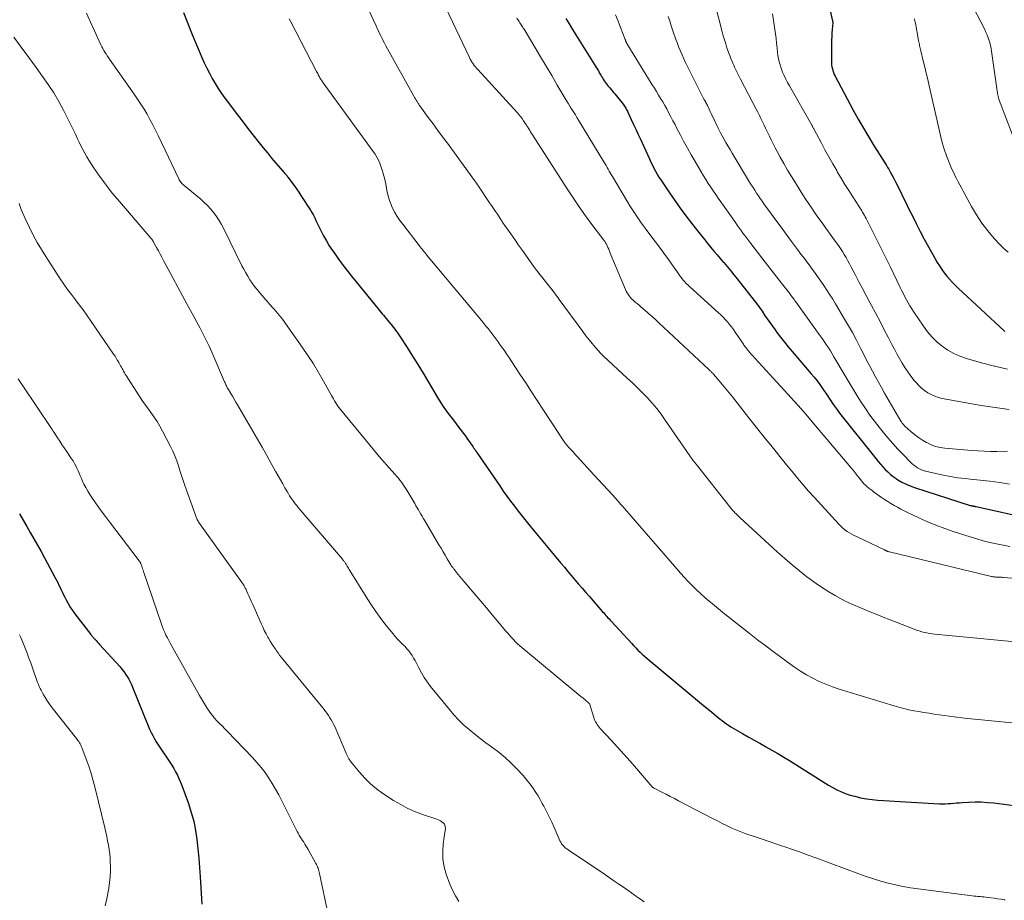
# Model space of a CAD drawing. Units: feet. Extents: x 1990000 to 1995039, y 550000 to 555000.
# Drawn here: x 1991299 to 1991471, y 550153 to 550307 of the extents above; entities that cross this region are included whole.
import ezdxf

# ---------------------------------------------------------------- set-up
doc = ezdxf.new("R2010")
doc.units = ezdxf.units.FT
doc.header["$LTSCALE"] = 100
doc.header["$MEASUREMENT"] = 0
doc.layers.add('CONTOUR INDEX', color=32, linetype='Continuous', lineweight=25)
doc.layers.add('CONTOUR INTERMEDIATE', color=40, linetype='Continuous', lineweight=15)

msp = doc.modelspace()

# ---------------------------------------------------------------- linework, layer by layer
at = {"layer": 'CONTOUR INDEX', "flags": 128}
for points, elevation in [([(1991327.78, 550308.51), (1991328.41, 550306.89), (1991329.05, 550305.27), (1991329.71, 550303.66), (1991330.39, 550302.05), (1991330.99, 550300.65), (1991331.4, 550299.71), (1991331.84, 550298.78), (1991332.31, 550297.87), (1991332.79, 550296.97), (1991333.31, 550296.09), (1991333.85, 550295.22), (1991334.42, 550294.37), (1991335.02, 550293.54), (1991335.81, 550292.48), (1991336.82, 550291.13), (1991337.84, 550289.79), (1991338.87, 550288.46), (1991339.91, 550287.13), (1991341, 550285.73), (1991341.72, 550284.83), (1991342.45, 550283.94), (1991343.19, 550283.05), (1991343.94, 550282.18), (1991345.23, 550280.69), (1991345.34, 550280.56), (1991345.45, 550280.44), (1991345.56, 550280.31), (1991345.67, 550280.18), (1991345.77, 550280.05), (1991345.88, 550279.92), (1991345.98, 550279.79), (1991346.08, 550279.66), (1991346.72, 550278.81), (1991347.13, 550278.25), (1991347.54, 550277.68), (1991347.93, 550277.11), (1991348.31, 550276.53), (1991349.96, 550273.95), (1991350.22, 550273.51), (1991350.48, 550273.07), (1991350.71, 550272.61), (1991350.93, 550272.14), (1991351.14, 550271.67), (1991351.36, 550271.21), (1991351.59, 550270.75), (1991351.82, 550270.29), (1991352.27, 550269.43), (1991352.75, 550268.56), (1991353.26, 550267.7), (1991353.81, 550266.87), (1991354.38, 550266.05), (1991354.75, 550265.54), (1991355.53, 550264.49), (1991356.33, 550263.44), (1991357.14, 550262.41), (1991357.97, 550261.39), (1991361.83, 550256.68), (1991362.06, 550256.4), (1991362.29, 550256.12), (1991362.53, 550255.84), (1991362.76, 550255.56), (1991363, 550255.28), (1991363.23, 550255), (1991363.46, 550254.72), (1991363.69, 550254.43), (1991364.08, 550253.96), (1991364.49, 550253.43), (1991364.89, 550252.89), (1991365.28, 550252.34), (1991365.65, 550251.78), (1991366.86, 550249.93), (1991367.81, 550248.44), (1991368.76, 550246.94), (1991369.69, 550245.42), (1991370.6, 550243.9), (1991372.18, 550241.22), (1991372.67, 550240.42), (1991373.19, 550239.63), (1991373.72, 550238.85), (1991374.28, 550238.09), (1991374.48, 550237.82), (1991374.95, 550237.2), (1991375.42, 550236.58), (1991375.89, 550235.96), (1991376.37, 550235.34), (1991376.68, 550234.93), (1991377, 550234.52), (1991377.31, 550234.1), (1991377.61, 550233.68), (1991377.91, 550233.26), (1991378.33, 550232.65), (1991378.41, 550232.52), (1991378.49, 550232.4), (1991378.58, 550232.28), (1991378.66, 550232.16), (1991378.74, 550232.04), (1991378.78, 550231.98), (1991378.83, 550231.92), (1991378.87, 550231.86), (1991378.91, 550231.79), (1991378.95, 550231.73), (1991378.99, 550231.67), (1991379.04, 550231.61), (1991379.08, 550231.55), (1991383.05, 550225.74), (1991383.67, 550224.84), (1991384.31, 550223.94), (1991384.96, 550223.05), (1991385.62, 550222.17), (1991386.29, 550221.29), (1991386.96, 550220.43), (1991387.65, 550219.57), (1991388.35, 550218.72), (1991388.64, 550218.37), (1991389.49, 550217.35), (1991390.34, 550216.32), (1991391.19, 550215.3), (1991392.04, 550214.28), (1991393.74, 550212.24), (1991394.36, 550211.5), (1991394.97, 550210.76), (1991395.59, 550210.03), (1991396.21, 550209.29), (1991396.83, 550208.56), (1991397.46, 550207.83), (1991398.09, 550207.11), (1991398.72, 550206.38), (1991401.04, 550203.74), (1991401.23, 550203.53), (1991401.41, 550203.32), (1991401.6, 550203.1), (1991401.78, 550202.89), (1991401.97, 550202.68), (1991402.16, 550202.47), (1991402.35, 550202.26), (1991402.54, 550202.06), (1991406.12, 550198.16), (1991406.48, 550197.78), (1991406.84, 550197.4), (1991407.22, 550197.02), (1991407.59, 550196.66), (1991407.98, 550196.3), (1991408.37, 550195.94), (1991408.77, 550195.6), (1991409.17, 550195.26), (1991415.44, 550190.02), (1991416.52, 550189.13), (1991417.6, 550188.23), (1991418.68, 550187.34), (1991419.76, 550186.46), (1991421.21, 550185.27), (1991421.58, 550184.98), (1991421.94, 550184.7), (1991422.31, 550184.42), (1991422.68, 550184.14), (1991423.06, 550183.88), (1991423.45, 550183.62), (1991423.84, 550183.38), (1991424.24, 550183.14), (1991425.46, 550182.45), (1991426.48, 550181.88), (1991427.5, 550181.3), (1991428.51, 550180.73), (1991429.53, 550180.17), (1991429.59, 550180.14), (1991430.63, 550179.55), (1991431.67, 550178.95), (1991432.7, 550178.33), (1991433.72, 550177.7), (1991440.03, 550173.73), (1991440.54, 550173.42), (1991441.06, 550173.11), (1991441.58, 550172.82), (1991442.11, 550172.54), (1991442.65, 550172.28), (1991443.19, 550172.05), (1991443.76, 550171.85), (1991444.33, 550171.68), (1991445.15, 550171.46), (1991446.14, 550171.22), (1991447.14, 550171.02), (1991448.15, 550170.89), (1991449.17, 550170.8), (1991459.95, 550170.17), (1991460.44, 550170.15), (1991460.93, 550170.16), (1991461.42, 550170.18), (1991461.91, 550170.22), (1991462.4, 550170.27), (1991462.89, 550170.32), (1991463.38, 550170.35), (1991463.87, 550170.38), (1991465.06, 550170.45), (1991466.15, 550170.49), (1991467.23, 550170.48), (1991468.31, 550170.41), (1991469.39, 550170.3), (1991480.77, 550168.81)], 920), ([(1991440.71, 550309.36), (1991441.24, 550306.97), (1991441.24, 550306.95), (1991441.25, 550306.92), (1991441.25, 550306.9), (1991441.25, 550306.88), (1991441.26, 550306.79), (1991441.26, 550306.77), (1991441.26, 550306.75), (1991441.26, 550306.72), (1991441.26, 550306.7), (1991441.16, 550305.51), (1991441.12, 550304.9), (1991441.08, 550304.28), (1991441.07, 550303.66), (1991441.05, 550303.04), (1991441.04, 550300.09), (1991441.05, 550299.74), (1991441.07, 550299.38), (1991441.12, 550299.03), (1991441.19, 550298.68), (1991441.28, 550298.34), (1991441.39, 550298), (1991441.53, 550297.67), (1991441.68, 550297.35), (1991444.85, 550291.45), (1991445.73, 550289.85), (1991446.63, 550288.27), (1991447.56, 550286.7), (1991448.52, 550285.15), (1991450.06, 550282.7), (1991450.26, 550282.38), (1991450.46, 550282.06), (1991450.66, 550281.74), (1991450.86, 550281.42), (1991451.06, 550281.09), (1991451.25, 550280.76), (1991451.43, 550280.43), (1991451.61, 550280.1), (1991451.92, 550279.51), (1991452.25, 550278.87), (1991452.57, 550278.23), (1991452.89, 550277.59), (1991453.2, 550276.95), (1991453.42, 550276.5), (1991453.84, 550275.64), (1991454.26, 550274.77), (1991454.69, 550273.91), (1991455.12, 550273.05), (1991455.84, 550271.6), (1991456.54, 550270.24), (1991457.25, 550268.89), (1991457.99, 550267.55), (1991458.74, 550266.21), (1991459.54, 550264.82), (1991459.91, 550264.2), (1991460.31, 550263.59), (1991460.74, 550263.01), (1991461.18, 550262.43), (1991461.65, 550261.88), (1991462.14, 550261.33), (1991462.64, 550260.81), (1991463.17, 550260.31), (1991471.2, 550252.82), (1991471.33, 550252.72)], 880), ([(1991394.6, 550307.45), (1991395.17, 550306.5), (1991395.75, 550305.55), (1991396.33, 550304.6), (1991396.92, 550303.66), (1991399.84, 550299.01), (1991400.06, 550298.65), (1991400.29, 550298.28), (1991400.51, 550297.92), (1991400.72, 550297.55), (1991400.86, 550297.32), (1991401.01, 550297.07), (1991401.16, 550296.82), (1991401.32, 550296.58), (1991401.48, 550296.34), (1991401.65, 550296.1), (1991401.83, 550295.87), (1991402.01, 550295.65), (1991402.2, 550295.43), (1991402.28, 550295.34), (1991402.51, 550295.07), (1991402.73, 550294.8), (1991402.96, 550294.53), (1991403.18, 550294.26), (1991404.61, 550292.46), (1991404.73, 550292.3), (1991404.85, 550292.14), (1991404.96, 550291.97), (1991405.07, 550291.8), (1991405.17, 550291.62), (1991405.27, 550291.44), (1991405.36, 550291.26), (1991405.45, 550291.08), (1991406.05, 550289.78), (1991406.44, 550288.95), (1991406.82, 550288.12), (1991407.21, 550287.28), (1991407.59, 550286.45), (1991409.22, 550282.91), (1991409.48, 550282.36), (1991409.74, 550281.83), (1991410.01, 550281.29), (1991410.29, 550280.76), (1991410.59, 550280.24), (1991410.89, 550279.72), (1991411.21, 550279.22), (1991411.54, 550278.71), (1991412.71, 550276.98), (1991413.64, 550275.63), (1991414.59, 550274.29), (1991415.58, 550272.98), (1991416.58, 550271.67), (1991417.85, 550270.04), (1991418.37, 550269.38), (1991418.9, 550268.73), (1991419.43, 550268.08), (1991419.96, 550267.44), (1991420.5, 550266.8), (1991421.04, 550266.16), (1991421.58, 550265.52), (1991422.12, 550264.88), (1991422.22, 550264.77), (1991422.8, 550264.07), (1991423.39, 550263.37), (1991423.96, 550262.66), (1991424.53, 550261.95), (1991427.51, 550258.17), (1991427.99, 550257.54), (1991428.46, 550256.91), (1991428.91, 550256.26), (1991429.36, 550255.61), (1991429.8, 550254.96), (1991430.25, 550254.3), (1991430.71, 550253.66), (1991431.18, 550253.02), (1991431.51, 550252.57), (1991432.15, 550251.72), (1991432.81, 550250.88), (1991433.49, 550250.05), (1991434.17, 550249.23), (1991437.5, 550245.35), (1991438.02, 550244.73), (1991438.52, 550244.09), (1991439, 550243.44), (1991439.47, 550242.78), (1991439.7, 550242.43), (1991440.04, 550241.93), (1991440.38, 550241.43), (1991440.71, 550240.93), (1991441.04, 550240.43), (1991441.38, 550239.93), (1991441.73, 550239.44), (1991442.09, 550238.96), (1991442.46, 550238.48), (1991448.81, 550230.52), (1991449.21, 550230.03), (1991449.61, 550229.55), (1991450.03, 550229.08), (1991450.44, 550228.61), (1991450.88, 550228.17), (1991451.35, 550227.75), (1991451.84, 550227.37), (1991452.35, 550227.02), (1991452.66, 550226.82), (1991453.35, 550226.41), (1991454.07, 550226.05), (1991454.81, 550225.73), (1991455.56, 550225.46), (1991465.29, 550222.33), (1991465.37, 550222.31), (1991465.46, 550222.28), (1991465.55, 550222.26), (1991465.64, 550222.24), (1991465.73, 550222.23), (1991465.82, 550222.21), (1991465.9, 550222.2), (1991465.99, 550222.18), (1991466.07, 550222.17), (1991466.16, 550222.15), (1991466.24, 550222.13), (1991466.32, 550222.12), (1991470.73, 550221.14), (1991472.85, 550220.69)], 900), ([(1991299.12, 550220.85), (1991299.75, 550219.75), (1991300.38, 550218.66), (1991301.01, 550217.56), (1991301.64, 550216.46), (1991302.26, 550215.36), (1991302.88, 550214.26), (1991303.48, 550213.15), (1991305.37, 550209.67), (1991305.6, 550209.25), (1991305.81, 550208.83), (1991306.02, 550208.4), (1991306.21, 550207.97), (1991306.41, 550207.54), (1991306.61, 550207.11), (1991306.82, 550206.68), (1991307.03, 550206.26), (1991307.26, 550205.81), (1991307.6, 550205.17), (1991307.97, 550204.54), (1991308.37, 550203.94), (1991308.8, 550203.35), (1991311.56, 550199.77), (1991311.65, 550199.66), (1991311.74, 550199.55), (1991311.83, 550199.45), (1991311.92, 550199.34), (1991312.01, 550199.25), (1991312.06, 550199.19), (1991312.11, 550199.14), (1991312.16, 550199.08), (1991312.2, 550199.03), (1991312.25, 550198.97), (1991312.3, 550198.92), (1991312.35, 550198.87), (1991312.4, 550198.81), (1991312.57, 550198.62), (1991312.7, 550198.47), (1991312.84, 550198.32), (1991312.97, 550198.17), (1991313.11, 550198.02), (1991316.69, 550194.08), (1991317.03, 550193.68), (1991317.36, 550193.27), (1991317.66, 550192.84), (1991317.94, 550192.4), (1991318.2, 550191.94), (1991318.45, 550191.48), (1991318.67, 550191.01), (1991318.88, 550190.52), (1991321.6, 550183.77), (1991321.84, 550183.19), (1991322.11, 550182.63), (1991322.4, 550182.08), (1991322.71, 550181.54), (1991323.03, 550181), (1991323.36, 550180.47), (1991323.71, 550179.95), (1991324.06, 550179.43), (1991325.05, 550177.98), (1991325.41, 550177.44), (1991325.76, 550176.88), (1991326.09, 550176.31), (1991326.41, 550175.73), (1991326.71, 550175.15), (1991326.99, 550174.55), (1991327.25, 550173.95), (1991327.49, 550173.33), (1991328.63, 550170.2), (1991329.13, 550168.66), (1991329.56, 550167.1), (1991329.88, 550165.51), (1991330.13, 550163.9), (1991330.31, 550162.28), (1991330.47, 550160.66), (1991330.6, 550159.04), (1991330.71, 550157.41), (1991330.93, 550153.56), (1991331.01, 550152.62)], 940)]:
    msp.add_lwpolyline(points, dxfattribs=dict(at, elevation=elevation))
at = {"layer": 'CONTOUR INTERMEDIATE', "flags": 128}
for points, elevation in [([(1991358.73, 550312.06), (1991361.45, 550306.16), (1991361.65, 550305.72), (1991361.85, 550305.29), (1991362.06, 550304.85), (1991362.27, 550304.41), (1991362.48, 550303.98), (1991362.7, 550303.55), (1991362.93, 550303.12), (1991363.16, 550302.69), (1991368.03, 550293.89), (1991368.17, 550293.65), (1991368.31, 550293.4), (1991368.45, 550293.16), (1991368.6, 550292.92), (1991368.74, 550292.7), (1991368.82, 550292.57), (1991368.91, 550292.45), (1991368.99, 550292.32), (1991369.08, 550292.2), (1991370.57, 550290.17), (1991371.4, 550289.04), (1991372.23, 550287.9), (1991373.06, 550286.77), (1991373.9, 550285.63), (1991378.65, 550279.16), (1991378.83, 550278.91), (1991379, 550278.66), (1991379.18, 550278.4), (1991379.35, 550278.15), (1991381.29, 550275.25), (1991381.63, 550274.74), (1991381.97, 550274.23), (1991382.31, 550273.73), (1991382.64, 550273.22), (1991383.14, 550272.46), (1991383.23, 550272.33), (1991383.32, 550272.2), (1991383.41, 550272.06), (1991383.5, 550271.93), (1991385, 550269.78), (1991385.68, 550268.81), (1991386.36, 550267.84), (1991387.04, 550266.87), (1991387.72, 550265.9), (1991389.06, 550264), (1991389.07, 550263.98), (1991389.09, 550263.96), (1991389.1, 550263.94), (1991389.11, 550263.92), (1991389.18, 550263.85), (1991389.19, 550263.83), (1991389.21, 550263.81), (1991389.22, 550263.79), (1991389.24, 550263.77), (1991391.72, 550260.66), (1991391.94, 550260.37), (1991392.16, 550260.08), (1991392.38, 550259.79), (1991392.6, 550259.49), (1991392.81, 550259.2), (1991393.03, 550258.9), (1991393.24, 550258.61), (1991393.46, 550258.32), (1991397.58, 550252.71), (1991398.11, 550252), (1991398.66, 550251.3), (1991399.22, 550250.62), (1991399.8, 550249.95), (1991400.75, 550248.87), (1991400.86, 550248.75), (1991400.97, 550248.63), (1991401.09, 550248.51), (1991401.21, 550248.4), (1991405.34, 550244.59), (1991406.25, 550243.74), (1991407.14, 550242.88), (1991408.02, 550242), (1991408.88, 550241.11), (1991409.71, 550240.19), (1991410.52, 550239.24), (1991411.27, 550238.26), (1991412, 550237.25), (1991413.16, 550235.55), (1991413.68, 550234.79), (1991414.2, 550234.03), (1991414.71, 550233.26), (1991415.23, 550232.5), (1991415.75, 550231.74), (1991416.28, 550231), (1991416.83, 550230.26), (1991417.39, 550229.53), (1991423.28, 550222.06), (1991423.4, 550221.91), (1991423.52, 550221.76), (1991423.65, 550221.61), (1991423.78, 550221.46), (1991423.91, 550221.32), (1991424.04, 550221.18), (1991424.17, 550221.04), (1991424.31, 550220.9), (1991424.38, 550220.83), (1991424.56, 550220.66), (1991424.73, 550220.48), (1991424.91, 550220.32), (1991425.09, 550220.15), (1991431.63, 550214.15), (1991432.88, 550213.04), (1991434.14, 550211.95), (1991435.43, 550210.89), (1991436.74, 550209.86), (1991437.33, 550209.41), (1991438.38, 550208.65), (1991439.45, 550207.92), (1991440.55, 550207.23), (1991441.67, 550206.58), (1991443.46, 550205.6), (1991443.71, 550205.47), (1991443.95, 550205.34), (1991444.2, 550205.23), (1991444.46, 550205.12), (1991446.39, 550204.3), (1991447.61, 550203.79), (1991448.84, 550203.29), (1991450.07, 550202.8), (1991451.31, 550202.31), (1991455.49, 550200.68), (1991455.93, 550200.52), (1991456.37, 550200.37), (1991456.82, 550200.24), (1991457.27, 550200.12), (1991457.72, 550200.02), (1991458.18, 550199.94), (1991458.64, 550199.87), (1991459.1, 550199.82), (1991479.86, 550197.81)], 912), ([(1991420.7, 550309.88), (1991421.94, 550305.13), (1991422.13, 550304.43), (1991422.33, 550303.73), (1991422.55, 550303.03), (1991422.77, 550302.34), (1991422.88, 550302.01), (1991423.06, 550301.49), (1991423.25, 550300.97), (1991423.45, 550300.45), (1991423.66, 550299.94), (1991423.8, 550299.64), (1991423.95, 550299.28), (1991424.11, 550298.93), (1991424.27, 550298.58), (1991424.44, 550298.24), (1991424.62, 550297.89), (1991424.79, 550297.55), (1991424.97, 550297.2), (1991425.14, 550296.86), (1991427.87, 550291.63), (1991428.15, 550291.07), (1991428.44, 550290.51), (1991428.71, 550289.95), (1991428.99, 550289.39), (1991429.26, 550288.83), (1991429.53, 550288.27), (1991429.8, 550287.7), (1991430.07, 550287.14), (1991430.18, 550286.9), (1991430.51, 550286.22), (1991430.85, 550285.54), (1991431.2, 550284.87), (1991431.56, 550284.21), (1991432.09, 550283.23), (1991432.73, 550282.09), (1991433.38, 550280.95), (1991434.05, 550279.83), (1991434.73, 550278.71), (1991435.54, 550277.4), (1991436.04, 550276.61), (1991436.55, 550275.82), (1991437.08, 550275.04), (1991437.61, 550274.27), (1991438.14, 550273.5), (1991438.68, 550272.73), (1991439.23, 550271.97), (1991439.78, 550271.21), (1991441.88, 550268.31), (1991442.25, 550267.79), (1991442.6, 550267.27), (1991442.94, 550266.74), (1991443.26, 550266.2), (1991443.58, 550265.65), (1991443.89, 550265.1), (1991444.19, 550264.55), (1991444.48, 550263.99), (1991445.17, 550262.67), (1991445.81, 550261.44), (1991446.46, 550260.23), (1991447.1, 550259.01), (1991447.76, 550257.8), (1991448.04, 550257.27), (1991448.79, 550255.86), (1991449.54, 550254.46), (1991450.27, 550253.04), (1991451, 550251.63), (1991451.61, 550250.44), (1991452.04, 550249.62), (1991452.47, 550248.8), (1991452.92, 550248), (1991453.38, 550247.2), (1991453.87, 550246.42), (1991454.38, 550245.65), (1991454.93, 550244.91), (1991455.5, 550244.19), (1991455.82, 550243.79), (1991456.28, 550243.29), (1991456.78, 550242.82), (1991457.31, 550242.4), (1991457.88, 550242.01), (1991458.48, 550241.69), (1991459.1, 550241.41), (1991459.74, 550241.2), (1991460.41, 550241.03), (1991462.35, 550240.66), (1991463.97, 550240.35), (1991465.59, 550240.06), (1991467.22, 550239.8), (1991468.85, 550239.54), (1991470.48, 550239.31), (1991472.11, 550239.09)], 888), ([(1991310.8, 550308.38), (1991311.51, 550306.83), (1991312.22, 550305.28), (1991313.34, 550302.87), (1991313.5, 550302.53), (1991313.67, 550302.21), (1991313.85, 550301.88), (1991314.05, 550301.57), (1991314.25, 550301.26), (1991314.45, 550300.95), (1991314.66, 550300.64), (1991314.87, 550300.33), (1991319.17, 550294.23), (1991319.76, 550293.37), (1991320.33, 550292.5), (1991320.88, 550291.61), (1991321.41, 550290.72), (1991321.91, 550289.8), (1991322.4, 550288.88), (1991322.87, 550287.96), (1991323.33, 550287.02), (1991326.94, 550279.4), (1991327.03, 550279.23), (1991327.12, 550279.07), (1991327.23, 550278.91), (1991327.35, 550278.76), (1991327.48, 550278.62), (1991327.62, 550278.48), (1991327.76, 550278.35), (1991327.9, 550278.23), (1991330.79, 550275.86), (1991331.41, 550275.31), (1991332, 550274.74), (1991332.55, 550274.13), (1991333.08, 550273.49), (1991333.56, 550272.82), (1991334.01, 550272.13), (1991334.43, 550271.42), (1991334.82, 550270.69), (1991338, 550264.24), (1991338.32, 550263.61), (1991338.66, 550262.99), (1991339.03, 550262.38), (1991339.4, 550261.77), (1991339.8, 550261.19), (1991340.22, 550260.61), (1991340.66, 550260.06), (1991341.11, 550259.51), (1991343.3, 550257), (1991343.61, 550256.65), (1991343.91, 550256.3), (1991344.21, 550255.94), (1991344.5, 550255.59), (1991344.8, 550255.23), (1991345.08, 550254.86), (1991345.36, 550254.49), (1991345.63, 550254.12), (1991348.53, 550250.01), (1991349.52, 550248.55), (1991350.49, 550247.07), (1991351.4, 550245.56), (1991352.28, 550244.02), (1991353.63, 550241.57), (1991353.81, 550241.25), (1991353.99, 550240.93), (1991354.18, 550240.61), (1991354.37, 550240.3), (1991354.56, 550239.98), (1991354.77, 550239.68), (1991354.99, 550239.38), (1991355.22, 550239.09), (1991360.38, 550232.81), (1991361.19, 550231.84), (1991362.01, 550230.87), (1991362.84, 550229.91), (1991363.67, 550228.96), (1991364.79, 550227.7), (1991365.07, 550227.38), (1991365.34, 550227.06), (1991365.61, 550226.72), (1991365.86, 550226.39), (1991366.11, 550226.04), (1991366.35, 550225.69), (1991366.58, 550225.34), (1991366.8, 550224.98), (1991368.19, 550222.63), (1991368.41, 550222.27), (1991368.62, 550221.91), (1991368.84, 550221.55), (1991369.05, 550221.19), (1991369.26, 550220.82), (1991369.48, 550220.46), (1991369.69, 550220.1), (1991369.9, 550219.74), (1991372.42, 550215.46), (1991372.79, 550214.84), (1991373.16, 550214.22), (1991373.52, 550213.6), (1991373.89, 550212.97), (1991374.51, 550211.94), (1991374.57, 550211.84), (1991374.64, 550211.73), (1991374.71, 550211.63), (1991374.78, 550211.53), (1991374.85, 550211.44), (1991374.92, 550211.34), (1991375, 550211.24), (1991375.07, 550211.15), (1991375.5, 550210.62), (1991375.8, 550210.26), (1991376.09, 550209.9), (1991376.39, 550209.54), (1991376.69, 550209.19), (1991378.72, 550206.8), (1991379.73, 550205.61), (1991380.74, 550204.41), (1991381.74, 550203.22), (1991382.75, 550202.02), (1991384.09, 550200.41), (1991384.42, 550200.02), (1991384.76, 550199.63), (1991385.1, 550199.25), (1991385.45, 550198.87), (1991385.81, 550198.5), (1991386.17, 550198.14), (1991386.55, 550197.8), (1991386.94, 550197.47), (1991396.55, 550189.5), (1991396.9, 550189.21), (1991397.25, 550188.92), (1991397.61, 550188.63), (1991397.96, 550188.34), (1991398.64, 550187.77), (1991398.72, 550187.67), (1991399.49, 550185.26), (1991399.59, 550185), (1991399.69, 550184.74), (1991399.82, 550184.48), (1991399.96, 550184.24), (1991400.11, 550184), (1991400.27, 550183.77), (1991400.45, 550183.55), (1991400.63, 550183.33), (1991402.51, 550181.3), (1991403.63, 550180.07), (1991404.75, 550178.84), (1991405.85, 550177.59), (1991406.94, 550176.33), (1991409.7, 550173.13), (1991409.73, 550173.09), (1991409.77, 550173.05), (1991409.81, 550173.01), (1991409.85, 550172.98), (1991409.89, 550172.95), (1991409.93, 550172.92), (1991409.98, 550172.89), (1991410.03, 550172.87), (1991411.4, 550172.18), (1991412.14, 550171.81), (1991412.87, 550171.44), (1991413.6, 550171.06), (1991414.33, 550170.68), (1991420.24, 550167.59), (1991421.09, 550167.15), (1991421.93, 550166.73), (1991422.78, 550166.32), (1991423.64, 550165.91), (1991424.5, 550165.53), (1991425.38, 550165.17), (1991426.27, 550164.84), (1991427.16, 550164.53), (1991427.74, 550164.35), (1991428.93, 550163.96), (1991430.12, 550163.57), (1991431.31, 550163.17), (1991432.49, 550162.77), (1991432.86, 550162.65), (1991434.23, 550162.17), (1991435.6, 550161.69), (1991436.96, 550161.2), (1991438.32, 550160.7), (1991445.85, 550157.88), (1991447.11, 550157.43), (1991448.37, 550157.01), (1991449.65, 550156.63), (1991450.94, 550156.27), (1991452.23, 550155.96), (1991453.54, 550155.68), (1991454.85, 550155.45), (1991456.17, 550155.26), (1991465.63, 550154.07), (1991465.97, 550154.02), (1991466.31, 550153.99), (1991466.65, 550153.95), (1991467, 550153.92), (1991467.34, 550153.89), (1991467.68, 550153.86), (1991468.03, 550153.82), (1991468.37, 550153.78), (1991468.87, 550153.71), (1991469.46, 550153.63), (1991470.05, 550153.55), (1991470.64, 550153.47), (1991471.23, 550153.39), (1991471.41, 550153.36)], 924), ([(1991373.66, 550309.34), (1991377.76, 550300.63), (1991377.91, 550300.34), (1991378.06, 550300.06), (1991378.23, 550299.79), (1991378.41, 550299.52), (1991378.6, 550299.26), (1991378.8, 550299.01), (1991379, 550298.76), (1991379.22, 550298.52), (1991386.12, 550291.02), (1991386.42, 550290.68), (1991386.7, 550290.33), (1991386.97, 550289.97), (1991387.22, 550289.59), (1991387.68, 550288.87), (1991387.7, 550288.85), (1991387.71, 550288.83), (1991387.72, 550288.81), (1991387.74, 550288.79), (1991387.79, 550288.7), (1991387.8, 550288.68), (1991387.82, 550288.66), (1991387.83, 550288.64), (1991387.84, 550288.62), (1991388.14, 550288.14), (1991388.3, 550287.89), (1991388.46, 550287.63), (1991388.62, 550287.37), (1991388.79, 550287.12), (1991394.84, 550277.68), (1991395.88, 550276.09), (1991396.94, 550274.52), (1991398.05, 550272.97), (1991399.17, 550271.44), (1991401.42, 550268.44), (1991401.44, 550268.42), (1991401.45, 550268.4), (1991401.47, 550268.38), (1991401.48, 550268.36), (1991401.57, 550268.23), (1991401.61, 550268.17), (1991401.68, 550268.07), (1991401.69, 550268.05), (1991401.7, 550268.03), (1991401.71, 550268.01), (1991401.71, 550268), (1991401.97, 550267.41), (1991402.11, 550267.1), (1991402.24, 550266.78), (1991402.37, 550266.47), (1991402.5, 550266.16), (1991405.02, 550260.1), (1991405.16, 550259.8), (1991405.31, 550259.51), (1991405.48, 550259.24), (1991405.67, 550258.97), (1991405.87, 550258.72), (1991406.08, 550258.47), (1991406.32, 550258.24), (1991406.56, 550258.03), (1991406.73, 550257.88), (1991407.07, 550257.6), (1991407.4, 550257.32), (1991407.74, 550257.03), (1991408.07, 550256.75), (1991408.94, 550256), (1991409.19, 550255.79), (1991409.43, 550255.58), (1991409.68, 550255.36), (1991409.92, 550255.14), (1991410.16, 550254.92), (1991410.4, 550254.71), (1991410.63, 550254.48), (1991410.87, 550254.26), (1991419.63, 550246.08), (1991419.74, 550245.98), (1991419.84, 550245.88), (1991419.94, 550245.78), (1991420.04, 550245.68), (1991420.14, 550245.58), (1991420.24, 550245.47), (1991420.34, 550245.37), (1991420.43, 550245.26), (1991421.43, 550244.1), (1991422.01, 550243.41), (1991422.59, 550242.71), (1991423.16, 550242.01), (1991423.72, 550241.3), (1991426.78, 550237.4), (1991427.69, 550236.26), (1991428.6, 550235.11), (1991429.51, 550233.97), (1991430.43, 550232.83), (1991431.35, 550231.7), (1991432.26, 550230.56), (1991433.18, 550229.43), (1991434.1, 550228.29), (1991434.15, 550228.24), (1991435.1, 550227.08), (1991436.07, 550225.94), (1991437.05, 550224.82), (1991438.06, 550223.71), (1991442.36, 550219.01), (1991442.69, 550218.68), (1991443.03, 550218.36), (1991443.4, 550218.07), (1991443.78, 550217.79), (1991444.17, 550217.53), (1991444.57, 550217.29), (1991444.99, 550217.07), (1991445.41, 550216.86), (1991450.32, 550214.54), (1991450.39, 550214.51), (1991450.46, 550214.47), (1991450.54, 550214.43), (1991450.61, 550214.4), (1991450.69, 550214.36), (1991450.76, 550214.32), (1991450.83, 550214.29), (1991450.9, 550214.27), (1991450.97, 550214.24), (1991451.04, 550214.22), (1991451.12, 550214.2), (1991451.19, 550214.18), (1991469.01, 550209.91), (1991469.13, 550209.88), (1991469.25, 550209.86), (1991469.38, 550209.84), (1991469.5, 550209.82), (1991469.6, 550209.81), (1991469.68, 550209.8), (1991469.75, 550209.8), (1991469.83, 550209.8), (1991469.9, 550209.8), (1991469.98, 550209.8), (1991470.06, 550209.8), (1991470.13, 550209.8), (1991470.21, 550209.79), (1991470.42, 550209.78), (1991470.6, 550209.77), (1991470.79, 550209.76), (1991470.97, 550209.74), (1991471.15, 550209.73), (1991484.86, 550208.57)], 908), ([(1991403.29, 550308.12), (1991403.74, 550307.01), (1991404.18, 550305.89), (1991404.98, 550303.8), (1991405.01, 550303.73), (1991405.03, 550303.65), (1991405.06, 550303.58), (1991405.09, 550303.5), (1991405.11, 550303.45), (1991405.13, 550303.4), (1991405.14, 550303.35), (1991405.17, 550303.3), (1991405.19, 550303.26), (1991405.21, 550303.21), (1991405.24, 550303.16), (1991405.26, 550303.12), (1991405.29, 550303.07), (1991409.71, 550295.88), (1991410.08, 550295.28), (1991410.44, 550294.67), (1991410.81, 550294.07), (1991411.18, 550293.47), (1991411.55, 550292.87), (1991411.9, 550292.26), (1991412.24, 550291.64), (1991412.58, 550291.02), (1991412.63, 550290.93), (1991412.98, 550290.26), (1991413.34, 550289.58), (1991413.69, 550288.91), (1991414.03, 550288.23), (1991414.57, 550287.19), (1991415.2, 550285.99), (1991415.85, 550284.81), (1991416.51, 550283.63), (1991417.19, 550282.47), (1991418.28, 550280.62), (1991418.69, 550279.95), (1991419.1, 550279.28), (1991419.51, 550278.62), (1991419.94, 550277.97), (1991420.37, 550277.32), (1991420.8, 550276.67), (1991421.24, 550276.02), (1991421.69, 550275.39), (1991424.24, 550271.78), (1991424.57, 550271.31), (1991424.9, 550270.85), (1991425.23, 550270.4), (1991425.57, 550269.94), (1991425.91, 550269.49), (1991426.25, 550269.03), (1991426.59, 550268.58), (1991426.93, 550268.13), (1991429.05, 550265.4), (1991429.86, 550264.34), (1991430.68, 550263.29), (1991431.5, 550262.23), (1991432.32, 550261.17), (1991433.68, 550259.44), (1991433.82, 550259.25), (1991433.96, 550259.06), (1991434.1, 550258.87), (1991434.24, 550258.68), (1991434.38, 550258.49), (1991434.52, 550258.3), (1991434.66, 550258.11), (1991434.8, 550257.92), (1991438.89, 550252.23), (1991439.23, 550251.75), (1991439.56, 550251.28), (1991439.9, 550250.79), (1991440.23, 550250.31), (1991440.55, 550249.82), (1991440.87, 550249.33), (1991441.18, 550248.84), (1991441.48, 550248.33), (1991443.45, 550244.98), (1991444.14, 550243.82), (1991444.83, 550242.66), (1991445.54, 550241.51), (1991446.25, 550240.37), (1991446.98, 550239.24), (1991447.74, 550238.13), (1991448.55, 550237.05), (1991449.37, 550235.98), (1991450.05, 550235.15), (1991450.89, 550234.13), (1991451.76, 550233.13), (1991452.65, 550232.16), (1991453.57, 550231.21), (1991454.88, 550229.88), (1991455.16, 550229.61), (1991455.46, 550229.36), (1991455.76, 550229.14), (1991456.09, 550228.92), (1991456.42, 550228.74), (1991456.77, 550228.57), (1991457.13, 550228.44), (1991457.49, 550228.33), (1991459.27, 550227.89), (1991460.54, 550227.61), (1991461.81, 550227.36), (1991463.1, 550227.17), (1991464.39, 550227.02), (1991465.26, 550226.93), (1991467, 550226.75), (1991468.72, 550226.55), (1991470.45, 550226.31), (1991472.17, 550226.05)], 896), ([(1991412.5, 550307.82), (1991412.73, 550307.17), (1991412.82, 550306.88), (1991412.99, 550306.36), (1991413.16, 550305.84), (1991413.33, 550305.32), (1991413.5, 550304.8), (1991413.67, 550304.28), (1991413.85, 550303.76), (1991414.04, 550303.25), (1991414.24, 550302.74), (1991414.36, 550302.41), (1991414.64, 550301.75), (1991414.92, 550301.09), (1991415.23, 550300.43), (1991415.54, 550299.78), (1991418.38, 550294.05), (1991418.5, 550293.82), (1991418.62, 550293.58), (1991418.75, 550293.35), (1991418.88, 550293.13), (1991419.06, 550292.8), (1991419.1, 550292.74), (1991419.14, 550292.67), (1991419.18, 550292.6), (1991419.22, 550292.54), (1991419.25, 550292.47), (1991419.29, 550292.4), (1991419.32, 550292.33), (1991419.36, 550292.26), (1991419.66, 550291.62), (1991419.84, 550291.22), (1991420.03, 550290.83), (1991420.21, 550290.44), (1991420.4, 550290.05), (1991421.2, 550288.38), (1991421.26, 550288.26), (1991421.32, 550288.15), (1991421.37, 550288.03), (1991421.43, 550287.92), (1991421.49, 550287.8), (1991421.55, 550287.69), (1991421.61, 550287.58), (1991421.67, 550287.46), (1991422.24, 550286.43), (1991422.59, 550285.8), (1991422.95, 550285.17), (1991423.31, 550284.55), (1991423.68, 550283.93), (1991426.74, 550278.86), (1991427.03, 550278.38), (1991427.33, 550277.9), (1991427.64, 550277.42), (1991427.95, 550276.94), (1991428.27, 550276.47), (1991428.59, 550276), (1991428.91, 550275.54), (1991429.24, 550275.08), (1991430.39, 550273.48), (1991431.3, 550272.22), (1991432.22, 550270.97), (1991433.14, 550269.72), (1991434.06, 550268.48), (1991435.12, 550267.06), (1991435.71, 550266.27), (1991436.3, 550265.49), (1991436.88, 550264.7), (1991437.47, 550263.91), (1991437.5, 550263.87), (1991438.06, 550263.1), (1991438.62, 550262.33), (1991439.17, 550261.55), (1991439.71, 550260.77), (1991440.24, 550259.97), (1991440.76, 550259.17), (1991441.27, 550258.37), (1991441.77, 550257.55), (1991443.34, 550254.9), (1991444.02, 550253.73), (1991444.69, 550252.55), (1991445.33, 550251.35), (1991445.96, 550250.15), (1991446.19, 550249.68), (1991446.69, 550248.71), (1991447.19, 550247.74), (1991447.69, 550246.77), (1991448.2, 550245.8), (1991448.71, 550244.83), (1991449.23, 550243.87), (1991449.77, 550242.92), (1991450.31, 550241.97), (1991453.17, 550237.06), (1991453.25, 550236.94), (1991453.32, 550236.83), (1991453.4, 550236.71), (1991453.49, 550236.6), (1991453.58, 550236.5), (1991453.67, 550236.4), (1991453.77, 550236.3), (1991453.87, 550236.2), (1991454.92, 550235.26), (1991455.57, 550234.72), (1991456.24, 550234.21), (1991456.94, 550233.74), (1991457.66, 550233.31), (1991457.68, 550233.3), (1991458.44, 550232.93), (1991459.22, 550232.64), (1991460.04, 550232.44), (1991460.87, 550232.32), (1991465.51, 550231.92), (1991466.62, 550231.84), (1991467.73, 550231.78), (1991468.84, 550231.76), (1991469.95, 550231.75), (1991471.8, 550231.78)], 892), ([(1991430.72, 550308.3), (1991431.04, 550306.33), (1991431.16, 550305.54), (1991431.27, 550304.75), (1991431.36, 550303.96), (1991431.44, 550303.16), (1991431.48, 550302.71), (1991431.54, 550302.14), (1991431.61, 550301.57), (1991431.69, 550301.01), (1991431.79, 550300.44), (1991431.91, 550299.88), (1991432.05, 550299.33), (1991432.23, 550298.79), (1991432.43, 550298.26), (1991432.5, 550298.08), (1991432.77, 550297.47), (1991433.05, 550296.87), (1991433.36, 550296.27), (1991433.68, 550295.69), (1991437.59, 550288.81), (1991437.64, 550288.72), (1991437.7, 550288.63), (1991437.75, 550288.53), (1991437.8, 550288.44), (1991437.85, 550288.35), (1991437.9, 550288.25), (1991437.95, 550288.16), (1991438, 550288.07), (1991439.23, 550285.75), (1991439.89, 550284.52), (1991440.56, 550283.29), (1991441.25, 550282.07), (1991441.95, 550280.86), (1991442.06, 550280.67), (1991442.72, 550279.56), (1991443.39, 550278.46), (1991444.07, 550277.37), (1991444.76, 550276.28), (1991445.82, 550274.64), (1991445.99, 550274.38), (1991446.16, 550274.11), (1991446.32, 550273.85), (1991446.49, 550273.58), (1991446.64, 550273.31), (1991446.8, 550273.04), (1991446.95, 550272.76), (1991447.09, 550272.48), (1991448.34, 550270.04), (1991449.1, 550268.53), (1991449.86, 550267.02), (1991450.6, 550265.51), (1991451.34, 550263.99), (1991453.07, 550260.4), (1991453.33, 550259.86), (1991453.6, 550259.33), (1991453.87, 550258.79), (1991454.15, 550258.27), (1991454.44, 550257.74), (1991454.75, 550257.23), (1991455.06, 550256.72), (1991455.39, 550256.22), (1991457.12, 550253.64), (1991457.84, 550252.68), (1991458.61, 550251.77), (1991459.47, 550250.94), (1991460.39, 550250.16), (1991461.38, 550249.48), (1991462.41, 550248.88), (1991463.5, 550248.41), (1991464.63, 550248.01), (1991467.25, 550247.25), (1991469.51, 550246.67), (1991471.78, 550246.17)], 884), ([(1991465.85, 550309.31), (1991467.76, 550305.67), (1991467.99, 550305.2), (1991468.2, 550304.73), (1991468.39, 550304.24), (1991468.56, 550303.75), (1991468.7, 550303.25), (1991468.83, 550302.74), (1991468.93, 550302.23), (1991469.02, 550301.72), (1991470.06, 550294.42), (1991470.08, 550294.29), (1991470.1, 550294.16), (1991470.13, 550294.04), (1991470.15, 550293.91), (1991470.19, 550293.78), (1991470.22, 550293.66), (1991470.26, 550293.53), (1991470.3, 550293.41), (1991470.54, 550292.74), (1991470.71, 550292.28), (1991470.87, 550291.82), (1991471.04, 550291.36), (1991471.22, 550290.91), (1991474.63, 550282.02)], 872), ([(1991346.26, 550307.4), (1991346.53, 550306.88), (1991351.05, 550298.19), (1991351.14, 550298), (1991351.24, 550297.82), (1991351.33, 550297.63), (1991351.42, 550297.45), (1991351.46, 550297.38), (1991351.54, 550297.23), (1991351.62, 550297.08), (1991351.71, 550296.93), (1991351.8, 550296.79), (1991351.89, 550296.65), (1991351.99, 550296.51), (1991352.09, 550296.37), (1991352.19, 550296.23), (1991360.95, 550284.23), (1991361.28, 550283.74), (1991361.59, 550283.23), (1991361.84, 550282.7), (1991362.07, 550282.15), (1991362.28, 550281.61), (1991362.56, 550280.77), (1991362.81, 550279.92), (1991363.02, 550279.06), (1991363.19, 550278.19), (1991363.32, 550277.41), (1991363.49, 550276.61), (1991363.71, 550275.81), (1991364, 550275.04), (1991364.34, 550274.28), (1991364.73, 550273.55), (1991365.15, 550272.84), (1991365.61, 550272.15), (1991366.1, 550271.48), (1991368.96, 550267.79), (1991369.16, 550267.54), (1991369.35, 550267.29), (1991369.55, 550267.04), (1991369.74, 550266.79), (1991369.94, 550266.54), (1991370.14, 550266.29), (1991370.34, 550266.05), (1991370.55, 550265.8), (1991379.91, 550254.58), (1991380.28, 550254.13), (1991380.65, 550253.68), (1991381.02, 550253.23), (1991381.39, 550252.77), (1991381.75, 550252.31), (1991382.11, 550251.84), (1991382.46, 550251.37), (1991382.8, 550250.9), (1991382.97, 550250.66), (1991383.39, 550250.06), (1991383.81, 550249.45), (1991384.22, 550248.85), (1991384.63, 550248.24), (1991386.59, 550245.26), (1991387.6, 550243.73), (1991388.6, 550242.21), (1991389.6, 550240.68), (1991390.6, 550239.15), (1991391.95, 550237.09), (1991392.27, 550236.59), (1991392.6, 550236.09), (1991392.92, 550235.59), (1991393.25, 550235.09), (1991393.67, 550234.45), (1991393.78, 550234.27), (1991393.9, 550234.09), (1991394.02, 550233.91), (1991394.13, 550233.74), (1991394.26, 550233.55), (1991394.32, 550233.47), (1991394.37, 550233.39), (1991394.43, 550233.31), (1991394.49, 550233.23), (1991394.56, 550233.15), (1991394.62, 550233.07), (1991394.68, 550233), (1991394.75, 550232.92), (1991395.27, 550232.34), (1991395.59, 550231.98), (1991395.92, 550231.61), (1991396.24, 550231.25), (1991396.57, 550230.89), (1991399.52, 550227.68), (1991400.33, 550226.8), (1991401.13, 550225.92), (1991401.94, 550225.04), (1991402.74, 550224.16), (1991404.03, 550222.74), (1991404.19, 550222.57), (1991404.35, 550222.39), (1991404.5, 550222.22), (1991404.66, 550222.04), (1991404.81, 550221.86), (1991404.97, 550221.68), (1991405.12, 550221.5), (1991405.28, 550221.33), (1991414, 550211.21), (1991414.66, 550210.46), (1991415.33, 550209.72), (1991416.02, 550209), (1991416.72, 550208.28), (1991417.43, 550207.59), (1991418.16, 550206.91), (1991418.9, 550206.25), (1991419.66, 550205.6), (1991420.23, 550205.13), (1991421.28, 550204.26), (1991422.34, 550203.39), (1991423.4, 550202.54), (1991424.47, 550201.69), (1991426.66, 550199.98), (1991428.13, 550198.84), (1991429.6, 550197.71), (1991431.08, 550196.6), (1991432.57, 550195.49), (1991433.52, 550194.78), (1991434.55, 550194.06), (1991435.6, 550193.36), (1991436.68, 550192.72), (1991437.77, 550192.11), (1991438.9, 550191.56), (1991440.04, 550191.05), (1991441.22, 550190.61), (1991442.4, 550190.2), (1991451.97, 550187.28), (1991452.83, 550187.03), (1991453.7, 550186.81), (1991454.57, 550186.61), (1991455.44, 550186.43), (1991456.32, 550186.28), (1991457.21, 550186.12), (1991458.09, 550185.99), (1991458.97, 550185.85), (1991460.73, 550185.6), (1991462.5, 550185.36), (1991464.27, 550185.14), (1991466.04, 550184.94), (1991467.82, 550184.76), (1991477.96, 550183.81)], 916), ([(1991386.05, 550307.54), (1991386.31, 550307.1), (1991386.43, 550306.91), (1991386.55, 550306.72), (1991386.67, 550306.53), (1991386.8, 550306.35), (1991386.93, 550306.16), (1991387.06, 550305.98), (1991387.18, 550305.79), (1991387.3, 550305.6), (1991389.19, 550302.43), (1991390.17, 550300.78), (1991391.16, 550299.13), (1991392.14, 550297.47), (1991393.12, 550295.81), (1991394.51, 550293.45), (1991394.79, 550292.98), (1991395.08, 550292.51), (1991395.37, 550292.04), (1991395.67, 550291.57), (1991395.97, 550291.11), (1991396.27, 550290.64), (1991396.56, 550290.17), (1991396.85, 550289.7), (1991401.27, 550282.38), (1991401.46, 550282.07), (1991401.65, 550281.75), (1991401.83, 550281.43), (1991402.01, 550281.11), (1991402.19, 550280.79), (1991402.37, 550280.47), (1991402.56, 550280.16), (1991402.74, 550279.84), (1991405.37, 550275.41), (1991405.8, 550274.7), (1991406.24, 550273.99), (1991406.7, 550273.29), (1991407.17, 550272.6), (1991407.65, 550271.92), (1991408.14, 550271.24), (1991408.63, 550270.57), (1991409.13, 550269.9), (1991411.32, 550267.01), (1991411.88, 550266.26), (1991412.43, 550265.51), (1991412.96, 550264.75), (1991413.49, 550263.98), (1991414.05, 550263.15), (1991414.29, 550262.8), (1991414.55, 550262.45), (1991414.81, 550262.11), (1991415.08, 550261.78), (1991415.37, 550261.45), (1991415.66, 550261.14), (1991415.97, 550260.84), (1991416.28, 550260.54), (1991421.28, 550256.01), (1991421.69, 550255.63), (1991422.09, 550255.24), (1991422.48, 550254.83), (1991422.86, 550254.41), (1991423.22, 550253.98), (1991423.57, 550253.54), (1991423.9, 550253.08), (1991424.22, 550252.62), (1991425.64, 550250.51), (1991425.74, 550250.36), (1991425.84, 550250.21), (1991425.95, 550250.07), (1991426.06, 550249.93), (1991426.42, 550249.47), (1991426.72, 550249.11), (1991427.02, 550248.75), (1991427.33, 550248.4), (1991427.65, 550248.05), (1991433.42, 550241.75), (1991434.58, 550240.48), (1991435.72, 550239.2), (1991436.84, 550237.9), (1991437.96, 550236.6), (1991444.44, 550228.93), (1991444.81, 550228.49), (1991445.18, 550228.04), (1991445.54, 550227.58), (1991445.9, 550227.13), (1991446.33, 550226.57), (1991446.47, 550226.39), (1991446.62, 550226.22), (1991446.77, 550226.06), (1991446.93, 550225.9), (1991447.1, 550225.75), (1991447.27, 550225.6), (1991447.44, 550225.45), (1991447.61, 550225.31), (1991447.69, 550225.25), (1991447.91, 550225.08), (1991448.13, 550224.91), (1991448.35, 550224.75), (1991448.58, 550224.58), (1991449.78, 550223.73), (1991450.32, 550223.35), (1991450.87, 550222.99), (1991451.42, 550222.64), (1991451.99, 550222.31), (1991452.56, 550221.99), (1991453.14, 550221.67), (1991453.72, 550221.38), (1991454.31, 550221.09), (1991456.18, 550220.19), (1991457.72, 550219.5), (1991459.28, 550218.85), (1991460.87, 550218.26), (1991462.47, 550217.71), (1991465.3, 550216.82), (1991466.44, 550216.47), (1991467.58, 550216.15), (1991468.73, 550215.86), (1991469.88, 550215.59), (1991471.04, 550215.35), (1991472.21, 550215.12)], 904), ([(1991455.51, 550307.4), (1991455.57, 550307.21), (1991455.62, 550307.02), (1991455.66, 550306.82), (1991455.7, 550306.63), (1991456.26, 550303.59), (1991456.31, 550303.37), (1991456.35, 550303.15), (1991456.4, 550302.93), (1991456.45, 550302.7), (1991456.5, 550302.48), (1991456.56, 550302.26), (1991456.61, 550302.04), (1991456.66, 550301.82), (1991457.09, 550300.07), (1991457.35, 550298.97), (1991457.61, 550297.88), (1991457.86, 550296.78), (1991458.12, 550295.68), (1991460.07, 550287), (1991460.38, 550285.8), (1991460.73, 550284.61), (1991461.14, 550283.44), (1991461.6, 550282.28), (1991462.09, 550281.13), (1991462.34, 550280.56), (1991462.6, 550280.01), (1991462.88, 550279.46), (1991463.17, 550278.91), (1991463.47, 550278.37), (1991463.76, 550277.83), (1991464.06, 550277.29), (1991464.35, 550276.75), (1991465.52, 550274.6), (1991466.39, 550273.12), (1991467.34, 550271.68), (1991468.38, 550270.31), (1991469.5, 550268.99), (1991470.42, 550267.98), (1991471.16, 550267.25), (1991471.94, 550266.59)], 876), ([(1991298.11, 550304.19), (1991299.43, 550302.42), (1991300.73, 550300.65), (1991302.03, 550298.87), (1991303.15, 550297.34), (1991304.14, 550295.9), (1991305.09, 550294.44), (1991305.97, 550292.94), (1991306.8, 550291.41), (1991307.44, 550290.15), (1991307.91, 550289.22), (1991308.38, 550288.29), (1991308.83, 550287.36), (1991309.28, 550286.42), (1991309.54, 550285.85), (1991309.86, 550285.2), (1991310.19, 550284.55), (1991310.53, 550283.91), (1991310.89, 550283.28), (1991311.26, 550282.66), (1991311.64, 550282.04), (1991312.04, 550281.43), (1991312.45, 550280.83), (1991313.08, 550279.91), (1991313.83, 550278.87), (1991314.6, 550277.85), (1991315.4, 550276.85), (1991316.22, 550275.86), (1991321.8, 550269.4), (1991321.92, 550269.27), (1991322.03, 550269.13), (1991322.14, 550269), (1991322.24, 550268.86), (1991322.35, 550268.71), (1991322.44, 550268.57), (1991322.54, 550268.42), (1991322.62, 550268.26), (1991323.08, 550267.43), (1991323.39, 550266.86), (1991323.7, 550266.28), (1991324, 550265.71), (1991324.31, 550265.14), (1991328.45, 550257.44), (1991329.01, 550256.41), (1991329.56, 550255.38), (1991330.12, 550254.35), (1991330.67, 550253.32), (1991331.22, 550252.28), (1991331.74, 550251.23), (1991332.24, 550250.17), (1991332.72, 550249.11), (1991334.96, 550243.91), (1991335.04, 550243.74), (1991335.11, 550243.57), (1991335.19, 550243.4), (1991335.27, 550243.24), (1991335.36, 550243.07), (1991335.44, 550242.91), (1991335.53, 550242.75), (1991335.63, 550242.59), (1991336.04, 550241.9), (1991336.34, 550241.4), (1991336.64, 550240.9), (1991336.94, 550240.4), (1991337.23, 550239.89), (1991339.88, 550235.32), (1991340.7, 550233.9), (1991341.51, 550232.48), (1991342.32, 550231.06), (1991343.12, 550229.63), (1991343.94, 550228.17), (1991344.33, 550227.48), (1991344.73, 550226.78), (1991345.12, 550226.08), (1991345.52, 550225.39), (1991345.89, 550224.73), (1991346.11, 550224.37), (1991346.33, 550224.01), (1991346.57, 550223.65), (1991346.81, 550223.3), (1991347.06, 550222.96), (1991347.32, 550222.62), (1991347.58, 550222.29), (1991347.85, 550221.96), (1991355.58, 550212.9), (1991355.66, 550212.8), (1991355.74, 550212.7), (1991355.82, 550212.6), (1991355.9, 550212.5), (1991355.98, 550212.39), (1991356.05, 550212.29), (1991356.12, 550212.18), (1991356.19, 550212.07), (1991356.29, 550211.91), (1991356.4, 550211.71), (1991356.52, 550211.52), (1991356.63, 550211.33), (1991356.75, 550211.14), (1991359.69, 550206.34), (1991360.52, 550205.05), (1991361.38, 550203.77), (1991362.29, 550202.54), (1991363.23, 550201.32), (1991364.43, 550199.85), (1991364.8, 550199.4), (1991365.2, 550198.96), (1991365.6, 550198.53), (1991366.02, 550198.12), (1991366.14, 550198), (1991366.5, 550197.64), (1991366.84, 550197.27), (1991367.15, 550196.88), (1991367.45, 550196.48), (1991367.73, 550196.06), (1991368, 550195.63), (1991368.25, 550195.19), (1991368.48, 550194.75), (1991368.9, 550193.92), (1991369.36, 550193.07), (1991369.86, 550192.25), (1991370.4, 550191.45), (1991370.98, 550190.68), (1991374.25, 550186.62), (1991375.05, 550185.68), (1991375.89, 550184.78), (1991376.79, 550183.93), (1991377.72, 550183.12), (1991378.68, 550182.35), (1991379.66, 550181.58), (1991380.65, 550180.84), (1991381.64, 550180.1), (1991381.87, 550179.94), (1991382.96, 550179.1), (1991384.01, 550178.23), (1991385.02, 550177.29), (1991385.99, 550176.32), (1991387.15, 550175.08), (1991387.64, 550174.53), (1991388.11, 550173.96), (1991388.56, 550173.37), (1991388.98, 550172.77), (1991389.38, 550172.15), (1991389.77, 550171.52), (1991390.14, 550170.88), (1991390.49, 550170.23), (1991390.77, 550169.72), (1991391.24, 550168.8), (1991391.7, 550167.88), (1991392.14, 550166.95), (1991392.55, 550166), (1991393.42, 550163.99), (1991393.56, 550163.7), (1991393.71, 550163.43), (1991393.88, 550163.17), (1991394.08, 550162.92), (1991394.29, 550162.69), (1991394.52, 550162.47), (1991394.76, 550162.27), (1991395.01, 550162.08), (1991401.35, 550157.84), (1991402.18, 550157.27), (1991403.02, 550156.7), (1991403.85, 550156.13), (1991404.68, 550155.55), (1991406.06, 550154.58), (1991406.2, 550154.49), (1991406.34, 550154.39), (1991406.48, 550154.29), (1991406.62, 550154.19), (1991406.76, 550154.09), (1991406.9, 550153.99), (1991407.04, 550153.89), (1991407.18, 550153.79), (1991407.85, 550153.35), (1991408.32, 550153.03)], 928), ([(1991299.03, 550275.12), (1991299.23, 550274.59), (1991299.43, 550274.06), (1991299.65, 550273.54), (1991299.88, 550273.02), (1991300.11, 550272.51), (1991300.87, 550270.9), (1991301.52, 550269.6), (1991302.2, 550268.32), (1991302.94, 550267.07), (1991303.7, 550265.83), (1991306.24, 550261.95), (1991306.87, 550261.01), (1991307.52, 550260.09), (1991308.19, 550259.18), (1991308.88, 550258.29), (1991309.57, 550257.4), (1991310.25, 550256.5), (1991310.91, 550255.58), (1991311.55, 550254.66), (1991315.56, 550248.78), (1991315.81, 550248.41), (1991316.04, 550248.04), (1991316.27, 550247.67), (1991316.49, 550247.29), (1991316.66, 550246.98), (1991316.79, 550246.75), (1991316.92, 550246.52), (1991317.04, 550246.29), (1991317.17, 550246.06), (1991317.19, 550246.02), (1991317.32, 550245.77), (1991317.46, 550245.52), (1991317.61, 550245.28), (1991317.76, 550245.04), (1991319.93, 550241.67), (1991320.45, 550240.87), (1991320.99, 550240.09), (1991321.54, 550239.31), (1991322.1, 550238.55), (1991322.66, 550237.77), (1991323.18, 550236.98), (1991323.67, 550236.17), (1991324.13, 550235.33), (1991325.53, 550232.63), (1991325.92, 550231.81), (1991326.29, 550230.98), (1991326.6, 550230.13), (1991326.88, 550229.27), (1991327.14, 550228.4), (1991327.41, 550227.53), (1991327.7, 550226.67), (1991328.01, 550225.81), (1991330.13, 550219.96), (1991330.17, 550219.87), (1991330.2, 550219.79), (1991330.24, 550219.71), (1991330.29, 550219.63), (1991330.34, 550219.55), (1991330.38, 550219.47), (1991330.44, 550219.4), (1991330.49, 550219.32), (1991338.03, 550208.78), (1991338.12, 550208.66), (1991338.2, 550208.53), (1991338.29, 550208.41), (1991338.37, 550208.28), (1991338.44, 550208.15), (1991338.51, 550208.02), (1991338.58, 550207.88), (1991338.65, 550207.75), (1991338.98, 550207.01), (1991339.2, 550206.5), (1991339.43, 550206), (1991339.66, 550205.49), (1991339.88, 550204.98), (1991341.34, 550201.69), (1991341.62, 550201.08), (1991341.91, 550200.46), (1991342.23, 550199.86), (1991342.55, 550199.27), (1991342.63, 550199.12), (1991342.93, 550198.61), (1991343.24, 550198.1), (1991343.56, 550197.6), (1991343.9, 550197.11), (1991344.06, 550196.88), (1991344.32, 550196.52), (1991344.59, 550196.15), (1991344.87, 550195.79), (1991345.15, 550195.44), (1991352.34, 550186.63), (1991352.62, 550186.28), (1991352.88, 550185.93), (1991353.14, 550185.57), (1991353.38, 550185.2), (1991353.61, 550184.83), (1991353.83, 550184.44), (1991354.02, 550184.05), (1991354.21, 550183.65), (1991356.13, 550179.14), (1991356.23, 550178.92), (1991356.34, 550178.7), (1991356.45, 550178.47), (1991356.56, 550178.25), (1991356.68, 550178.04), (1991356.81, 550177.83), (1991356.95, 550177.63), (1991357.1, 550177.43), (1991358.54, 550175.66), (1991359.46, 550174.63), (1991360.44, 550173.66), (1991361.5, 550172.79), (1991362.62, 550171.98), (1991364.5, 550170.75), (1991365.74, 550170.01), (1991367.02, 550169.33), (1991368.35, 550168.75), (1991369.71, 550168.25), (1991371.91, 550167.53), (1991372.19, 550167.43), (1991372.46, 550167.3), (1991372.72, 550167.15), (1991372.96, 550166.98), (1991373.14, 550166.85), (1991373.27, 550166.72), (1991373.38, 550166.58), (1991373.46, 550166.42), (1991373.51, 550166.24), (1991373.54, 550166.05), (1991373.55, 550165.87), (1991373.55, 550165.68), (1991373.53, 550165.49), (1991373.18, 550163.15), (1991373.09, 550161.8), (1991373.12, 550160.46), (1991373.36, 550159.14), (1991373.72, 550157.84), (1991374.35, 550156.12), (1991374.8, 550155.06), (1991375.31, 550154.04), (1991375.93, 550153.08)], 932), ([(1991298.86, 550244.45), (1991299.28, 550243.84), (1991299.7, 550243.22), (1991304.72, 550235.77), (1991304.87, 550235.55), (1991305.02, 550235.32), (1991305.16, 550235.1), (1991305.31, 550234.88), (1991305.78, 550234.14), (1991306.16, 550233.55), (1991306.54, 550232.97), (1991306.93, 550232.38), (1991307.33, 550231.8), (1991308.23, 550230.49), (1991308.49, 550230.09), (1991308.74, 550229.68), (1991308.96, 550229.25), (1991309.16, 550228.82), (1991309.36, 550228.38), (1991309.55, 550227.94), (1991309.74, 550227.49), (1991309.93, 550227.05), (1991310.09, 550226.67), (1991310.38, 550226.04), (1991310.7, 550225.43), (1991311.04, 550224.83), (1991311.41, 550224.25), (1991312.01, 550223.38), (1991312.7, 550222.38), (1991313.4, 550221.39), (1991314.12, 550220.4), (1991314.85, 550219.43), (1991320.06, 550212.61), (1991320.11, 550212.54), (1991320.16, 550212.47), (1991320.2, 550212.39), (1991320.24, 550212.32), (1991320.28, 550212.25), (1991320.32, 550212.17), (1991320.35, 550212.09), (1991320.38, 550212.01), (1991320.48, 550211.7), (1991320.56, 550211.46), (1991320.64, 550211.22), (1991320.72, 550210.98), (1991320.8, 550210.75), (1991323.93, 550201.55), (1991324.11, 550201.06), (1991324.3, 550200.58), (1991324.5, 550200.11), (1991324.72, 550199.64), (1991324.96, 550199.18), (1991325.19, 550198.72), (1991325.44, 550198.26), (1991325.69, 550197.81), (1991330.59, 550189.07), (1991330.92, 550188.48), (1991331.27, 550187.9), (1991331.62, 550187.32), (1991331.98, 550186.75), (1991332.02, 550186.69), (1991332.39, 550186.16), (1991332.77, 550185.64), (1991333.19, 550185.15), (1991333.63, 550184.68), (1991334.08, 550184.22), (1991334.53, 550183.76), (1991334.98, 550183.29), (1991335.43, 550182.83), (1991339.85, 550178.24), (1991340.62, 550177.4), (1991341.35, 550176.52), (1991342.03, 550175.61), (1991342.68, 550174.66), (1991343.29, 550173.69), (1991343.87, 550172.7), (1991344.42, 550171.7), (1991344.95, 550170.68), (1991347.29, 550165.99), (1991347.46, 550165.66), (1991347.64, 550165.33), (1991347.82, 550165), (1991348, 550164.68), (1991348.2, 550164.36), (1991348.39, 550164.05), (1991348.59, 550163.73), (1991348.79, 550163.42), (1991348.99, 550163.11), (1991349.18, 550162.8), (1991349.37, 550162.48), (1991349.56, 550162.16), (1991350.92, 550159.73), (1991351.03, 550159.52), (1991351.13, 550159.31), (1991351.22, 550159.1), (1991351.3, 550158.88), (1991351.38, 550158.65), (1991351.45, 550158.43), (1991351.51, 550158.2), (1991351.56, 550157.98), (1991353.15, 550150.48)], 936), ([(1991299.14, 550199.68), (1991299.33, 550199.24), (1991299.52, 550198.8), (1991300.44, 550196.47), (1991300.77, 550195.63), (1991301.09, 550194.78), (1991301.4, 550193.92), (1991301.7, 550193.07), (1991302.04, 550192.05), (1991302.17, 550191.7), (1991302.29, 550191.36), (1991302.43, 550191.01), (1991302.57, 550190.67), (1991302.72, 550190.33), (1991302.88, 550190), (1991303.06, 550189.67), (1991303.24, 550189.35), (1991303.54, 550188.84), (1991303.89, 550188.28), (1991304.26, 550187.72), (1991304.64, 550187.18), (1991305.04, 550186.65), (1991309.06, 550181.57), (1991309.2, 550181.39), (1991309.34, 550181.2), (1991309.47, 550181.02), (1991309.59, 550180.83), (1991309.71, 550180.63), (1991309.82, 550180.43), (1991309.92, 550180.22), (1991310, 550180.01), (1991310.78, 550177.96), (1991311.23, 550176.71), (1991311.65, 550175.45), (1991312.01, 550174.17), (1991312.35, 550172.89), (1991314.03, 550165.98), (1991314.21, 550165.22), (1991314.37, 550164.46), (1991314.52, 550163.7), (1991314.66, 550162.93), (1991314.78, 550162.16), (1991314.88, 550161.39), (1991314.94, 550160.62), (1991314.98, 550159.84), (1991315, 550159.39), (1991315, 550158.38), (1991314.96, 550157.38), (1991314.86, 550156.38), (1991314.71, 550155.39), (1991314.61, 550154.83), (1991314.36, 550153.56), (1991314.09, 550152.29)], 944)]:
    msp.add_lwpolyline(points, dxfattribs=dict(at, elevation=elevation))

doc.saveas('drawing.dxf')
